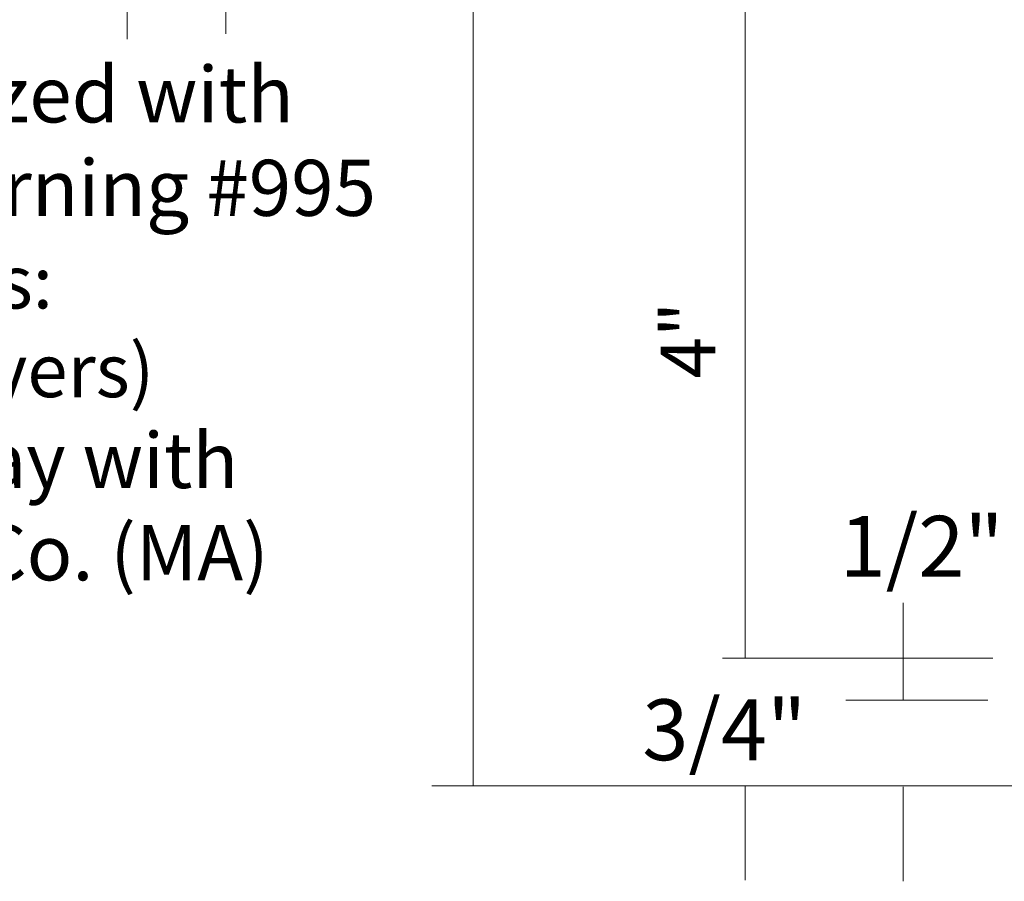
# Model space of a CAD drawing. Units: inches. Extents: x -12.2 to -4.6, y -30.5 to -19.8.
# Drawn here: x -7.2 to -5.8, y -28.8 to -27.6 of the extents above; entities that cross this region are included whole.
import ezdxf

# ---------------------------------------------------------------- set-up
doc = ezdxf.new("R2010")
doc.units = ezdxf.units.IN
doc.header["$MEASUREMENT"] = 0
doc.layers.add('LAYER1', color=7, linetype='Continuous')

msp = doc.modelspace()

# ---------------------------------------------------------------- linework, layer by layer
at = {"color": 7, "lineweight": 5}
msp.add_line((-4.7621, -28.6593), (-6.5791, -28.6593), dxfattribs=at)
at = {"layer": 'LAYER1', "color": 7, "lineweight": 5}
for p, q in [((-6.5216, -28.6593), (-6.5216, -25.0442)), ((-6.8669, -27.4529, 0.1136), (-6.8669, -27.6093, 0.1136)), ((-6.1418, -27.5462), (-6.1418, -28.4809)), ((-5.9209, -28.5399), (-5.9209, -28.4036)), ((-6.1732, -28.4809), (-5.7959, -28.4809)), ((-6.0011, -28.5398), (-5.8028, -28.5398)), ((-6.1418, -28.6593), (-6.1418, -28.7912)), ((-5.9209, -28.6607), (-5.9209, -28.7926))]:
    msp.add_line(p, q, dxfattribs=at)
at = {"layer": 'LAYER1', "color": 7, "lineweight": 9}
msp.add_line((-7.0045, -27.0712), (-7.0045, -27.6168), dxfattribs=at)

# ---------------------------------------------------------------- texts
at = {"color": 7, "lineweight": 5, "attachment_point": 1}
for s, insert, char_height, width in [('{\\C7;\\l\\fArial|b0|i0|c00|p34;\\H1.00x;Wet glazed with \\PDow Corning #995\\P}', (-7.5597, -27.6548), 0.07825, 1.07137), ('{\\C7;\\l\\fArial|b0|i0|c00|p34;\\H1.00x;Nominal 9/16" thick laminated glass:\\P* 1/4" heat strengthened glass (2 layers)\\P* \\l\\fArial|b0|i0|c00|p34;\\H1.04x;Saflex CP Composite glass interlay with\\P   PET core by Eastman  Chemical Co. (MA)\\P}', (-8.8457, -27.9184), 0.074337, 3.194241)]:
    msp.add_mtext(s, dxfattribs=dict(at, insert=insert, char_height=char_height, width=width))
at = {"layer": 'LAYER1', "color": 7, "lineweight": 5, "insert": (-6.2599, -28.0907), "char_height": 0.076469, "width": 0.192279, "attachment_point": 1, "rotation": 90}
msp.add_mtext('{\\C7;\\l\\fArial|b0|i0|c00|p34;\\H1.00x;4" \\l\\fHelvetica|b0|i0|c00|p34;\\H0.72x; \\P}', dxfattribs=at)
at = {"layer": 'LAYER1', "color": 7, "lineweight": 5, "char_height": 0.084965, "attachment_point": 1}
for s, insert, width in [('{\\C7;\\l\\fArial|b0|i0|c00|p34;\\H1.00x;1/2"\\P}', (-6.0098, -28.2824), 0.284541), ('{\\C7;\\l\\fArial|b0|i0|c00|p34;3/4"\\P}', (-6.2853, -28.5386), 0.279917)]:
    msp.add_mtext(s, dxfattribs=dict(at, insert=insert, width=width))

doc.saveas('drawing.dxf')
